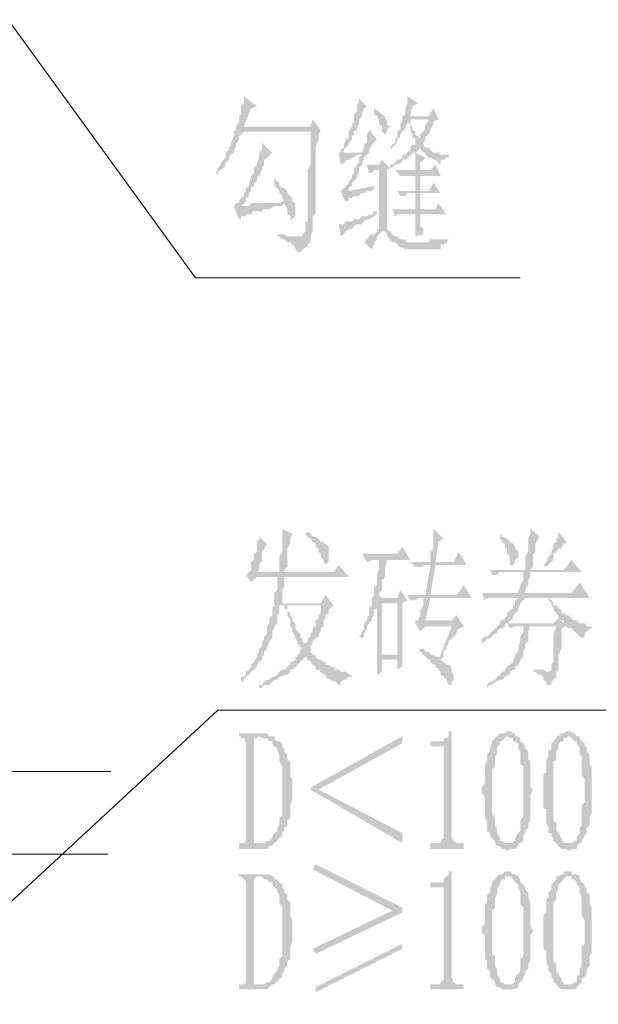
# Paper-space layout '05大样A3' of a CAD drawing. Extents: x 500 to 4453, y 0 to 297.
# Drawn here: x 2298 to 2313, y 69 to 93 of the extents above; entities that cross this region are included whole.
import ezdxf

# ---------------------------------------------------------------- set-up
doc = ezdxf.new("R2010")
doc.units = 0
doc.layers.add('PDF_几何图形', color=7, linetype='CONTINUOUS')
doc.layers.add('PDF_实体填充', color=7, linetype='CONTINUOUS')

psp = doc.layouts.new('05大样A3')

# ---------------------------------------------------------------- hatches: boundary and pattern name
at = {"layer": 'PDF_几何图形', "linetype": 'Continuous', "transparency": 33554687}
for points in [[(2303.931, 91.198), (2303.931, 91.148), (2303.931, 91.073), (2303.931, 91.023), (2303.856, 90.948), (2303.856, 90.898), (2303.856, 90.748), (2303.806, 90.698), (2303.806, 90.623), (2303.806, 90.573), (2303.731, 90.448), (2303.731, 90.373), (2303.931, 90.448), (2304.106, 90.898), (2304.256, 90.948)], [(2306.782, 91.148), (2306.782, 91.148), (2306.782, 91.073), (2306.732, 90.948), (2306.732, 90.898), (2306.732, 90.823), (2306.657, 90.748), (2306.657, 90.623), (2306.657, 90.573), (2306.607, 90.498), (2306.607, 90.448), (2306.532, 90.323), (2306.532, 90.248), (2306.532, 90.198), (2306.457, 90.123), (2306.407, 89.998), (2306.407, 89.923), (2306.332, 89.873), (2306.332, 89.798), (2306.282, 89.798), (2306.332, 89.498), (2306.407, 89.548), (2306.457, 89.548), (2306.457, 89.623), (2306.532, 89.623), (2306.607, 89.673), (2306.657, 89.673), (2306.732, 89.748), (2306.857, 89.748), (2306.407, 89.798), (2306.407, 89.873), (2306.457, 89.923), (2306.532, 89.998), (2306.532, 90.048), (2306.607, 90.123), (2306.607, 90.198), (2306.657, 90.248), (2306.657, 90.323), (2306.732, 90.373), (2306.732, 90.448), (2306.782, 90.498), (2306.782, 90.623), (2306.857, 90.698), (2306.857, 90.748), (2306.907, 90.898), (2306.982, 90.948)], [(2307.982, 91.198), (2307.982, 91.148), (2307.982, 91.073), (2307.982, 91.023), (2307.932, 90.898), (2307.932, 90.823), (2307.932, 90.748), (2307.857, 90.698), (2308.057, 90.698), (2308.107, 90.948), (2308.257, 91.023)], [(2307.157, 90.898), (2307.157, 90.823), (2307.157, 90.748), (2307.232, 90.698), (2307.282, 90.623), (2307.282, 90.573), (2307.282, 90.498), (2307.357, 90.448), (2307.357, 90.373), (2307.357, 90.323), (2307.432, 90.248), (2307.432, 90.198), (2307.432, 90.248), (2307.482, 90.323), (2307.482, 90.373), (2307.557, 90.448), (2307.482, 90.498), (2307.482, 90.573), (2307.482, 90.623), (2307.432, 90.623), (2307.432, 90.698), (2307.357, 90.748), (2307.282, 90.823)], [(2308.632, 90.898), (2308.507, 90.698), (2308.057, 90.698), (2307.857, 90.698), (2307.857, 90.573), (2307.982, 90.573), (2308.057, 90.498), (2308.057, 90.373), (2308.057, 90.323), (2308.107, 90.248), (2308.107, 90.198), (2308.182, 90.123), (2308.182, 90.048), (2308.182, 89.998), (2308.107, 89.998), (2308.057, 89.923), (2308.307, 89.923), (2308.307, 89.873), (2308.382, 89.798), (2308.432, 89.798), (2308.432, 89.748), (2308.507, 89.673), (2308.557, 89.673), (2308.632, 89.623), (2308.682, 89.623), (2308.757, 89.548), (2308.807, 89.498), (2308.807, 89.548), (2308.807, 89.623), (2308.882, 89.623), (2308.957, 89.673), (2309.008, 89.673), (2309.008, 89.748), (2308.957, 89.748), (2308.882, 89.748), (2308.807, 89.748), (2308.757, 89.798), (2308.682, 89.798), (2308.632, 89.798), (2308.557, 89.873), (2308.507, 89.923), (2308.432, 89.923), (2308.382, 89.998), (2308.382, 90.048), (2308.432, 90.123), (2308.257, 90.123), (2308.257, 90.198), (2308.182, 90.248), (2308.182, 90.323), (2308.107, 90.373), (2308.107, 90.448), (2308.057, 90.498), (2308.057, 90.623), (2308.507, 90.623), (2308.757, 90.623)], [(2305.632, 90.623), (2305.582, 90.448), (2303.931, 90.448), (2303.731, 90.373), (2303.681, 90.323), (2303.681, 90.198), (2303.606, 90.048), (2303.606, 89.998), (2303.556, 89.923), (2303.556, 89.873), (2303.481, 89.798), (2303.481, 89.673), (2303.431, 89.623), (2303.356, 89.548), (2303.356, 89.498), (2303.281, 89.423), (2303.281, 89.373), (2303.231, 89.298), (2303.281, 89.223), (2303.281, 89.298), (2303.356, 89.373), (2303.431, 89.423), (2303.481, 89.498), (2303.481, 89.548), (2303.556, 89.623), (2303.556, 89.673), (2303.606, 89.748), (2303.681, 89.798), (2303.681, 89.873), (2303.731, 89.923), (2303.731, 89.998), (2303.806, 90.123), (2303.806, 90.198), (2303.856, 90.248), (2303.931, 90.323), (2305.582, 90.323), (2305.832, 90.373)], [(2307.857, 90.573), (2307.807, 90.498), (2307.807, 90.448), (2307.807, 90.373), (2307.732, 90.323), (2307.732, 90.198), (2307.682, 90.123), (2307.682, 90.048), (2307.607, 89.998), (2307.557, 89.923), (2307.607, 89.873), (2307.607, 89.923), (2307.682, 89.998), (2307.732, 90.048), (2307.732, 90.123), (2307.807, 90.198), (2307.807, 90.248), (2307.857, 90.323), (2307.932, 90.373), (2307.932, 90.448), (2307.982, 90.498), (2307.982, 90.573)], [(2308.757, 90.623), (2308.507, 90.623), (2308.507, 90.573), (2308.432, 90.498), (2308.432, 90.373), (2308.382, 90.323), (2308.307, 90.248), (2308.307, 90.198), (2308.257, 90.123), (2308.432, 90.123), (2308.432, 90.198), (2308.507, 90.248), (2308.557, 90.323), (2308.557, 90.373), (2308.632, 90.498), (2308.632, 90.573)], [(2305.832, 90.373), (2305.582, 90.323), (2305.582, 90.198), (2305.582, 90.048), (2305.582, 89.873), (2305.582, 89.748), (2305.582, 89.623), (2305.582, 89.498), (2305.507, 89.373), (2305.507, 89.298), (2305.507, 89.173), (2305.507, 89.047), (2305.507, 88.972), (2305.507, 88.847), (2305.507, 88.797), (2305.507, 88.672), (2305.507, 88.597), (2305.507, 88.547), (2305.507, 88.472), (2305.507, 88.397), (2305.507, 88.347), (2305.507, 88.272), (2305.507, 88.222), (2305.507, 88.147), (2305.507, 88.097), (2305.457, 88.097), (2305.457, 88.022), (2305.457, 87.972), (2305.457, 87.847), (2305.382, 87.772), (2305.382, 87.722), (2305.332, 87.722), (2305.257, 87.722), (2304.756, 87.722), (2304.806, 87.722), (2304.881, 87.647), (2304.931, 87.647), (2305.007, 87.572), (2305.082, 87.572), (2305.132, 87.522), (2305.207, 87.447), (2305.207, 87.397), (2305.257, 87.322), (2305.257, 87.272), (2305.257, 87.322), (2305.332, 87.322), (2305.382, 87.397), (2305.457, 87.447), (2305.507, 87.447), (2305.507, 87.522), (2305.582, 87.572), (2305.582, 87.647), (2305.582, 87.722), (2305.632, 87.847), (2305.632, 87.897), (2305.632, 87.972), (2305.632, 88.022), (2305.632, 88.097), (2305.632, 88.147), (2305.632, 88.222), (2305.707, 88.272), (2305.707, 88.347), (2305.707, 88.397), (2305.707, 88.472), (2305.707, 88.597), (2305.707, 88.672), (2305.707, 88.797), (2305.707, 88.847), (2305.707, 88.972), (2305.707, 89.047), (2305.707, 89.173), (2305.707, 89.298), (2305.707, 89.423), (2305.707, 89.548), (2305.707, 89.673), (2305.707, 89.798), (2305.707, 89.923), (2305.782, 90.123), (2305.782, 90.248)], [(2307.032, 90.373), (2307.032, 90.373), (2307.032, 90.323), (2306.982, 90.248), (2306.982, 90.123), (2306.982, 90.048), (2306.907, 89.998), (2306.907, 89.923), (2306.857, 89.798), (2306.407, 89.798), (2306.857, 89.748), (2306.782, 89.673), (2306.782, 89.548), (2306.732, 89.498), (2306.657, 89.373), (2306.657, 89.298), (2306.607, 89.223), (2306.607, 89.173), (2306.532, 89.097), (2306.532, 89.047), (2306.457, 88.972), (2306.407, 88.922), (2306.332, 88.847), (2306.532, 88.847), (2306.532, 88.922), (2306.607, 88.972), (2306.607, 89.047), (2306.657, 89.097), (2306.732, 89.173), (2306.732, 89.223), (2306.782, 89.298), (2306.782, 89.423), (2306.857, 89.498), (2306.857, 89.548), (2306.907, 89.623), (2306.907, 89.673), (2306.982, 89.748), (2307.032, 89.798), (2307.032, 89.873), (2307.107, 89.998), (2307.157, 90.048), (2307.232, 90.123)], [(2304.381, 90.048), (2304.381, 89.998), (2304.381, 89.923), (2304.381, 89.873), (2304.306, 89.798), (2304.306, 89.748), (2304.306, 89.673), (2304.256, 89.548), (2304.256, 89.498), (2304.181, 89.423), (2304.181, 89.298), (2304.106, 89.223), (2304.106, 89.173), (2304.056, 89.047), (2304.056, 88.972), (2303.981, 88.922), (2303.981, 88.847), (2303.931, 88.797), (2303.931, 88.722), (2303.856, 88.672), (2303.806, 88.597), (2303.806, 88.547), (2303.731, 88.547), (2303.681, 88.472), (2303.806, 88.147), (2303.856, 88.147), (2303.856, 88.222), (2303.931, 88.222), (2303.981, 88.222), (2303.981, 88.272), (2304.056, 88.272), (2304.106, 88.272), (2304.181, 88.347), (2304.306, 88.347), (2304.381, 88.347), (2304.431, 88.397), (2304.506, 88.397), (2304.556, 88.397), (2304.681, 88.472), (2304.756, 88.472), (2304.881, 88.472), (2303.856, 88.472), (2303.931, 88.547), (2303.981, 88.597), (2303.981, 88.672), (2304.056, 88.722), (2304.056, 88.797), (2304.106, 88.847), (2304.106, 88.922), (2304.181, 88.972), (2304.181, 89.047), (2304.256, 89.097), (2304.256, 89.173), (2304.306, 89.223), (2304.381, 89.373), (2304.381, 89.423), (2304.431, 89.498), (2304.431, 89.623), (2304.506, 89.673), (2304.631, 89.798)], [(2308.057, 89.923), (2308.057, 89.873), (2307.982, 89.798), (2307.932, 89.748), (2307.857, 89.748), (2307.857, 89.673), (2307.807, 89.623), (2307.732, 89.623), (2307.682, 89.548), (2307.607, 89.498), (2307.557, 89.498), (2307.557, 89.423), (2307.607, 89.423), (2307.682, 89.498), (2307.732, 89.498), (2307.807, 89.548), (2307.857, 89.548), (2307.857, 89.623), (2307.932, 89.623), (2307.982, 89.673), (2308.057, 89.748), (2308.107, 89.748), (2308.107, 89.798), (2308.182, 89.798), (2308.257, 89.873), (2308.307, 89.923)], [(2308.182, 89.798), (2308.182, 89.373), (2308.307, 89.373), (2308.307, 89.548), (2308.432, 89.673)], [(2307.357, 89.623), (2307.282, 89.498), (2306.982, 89.498), (2307.032, 89.298), (2307.107, 89.298), (2307.157, 89.373), (2307.232, 89.373), (2307.282, 89.373), (2307.557, 89.423)], [(2307.557, 89.423), (2307.282, 89.373), (2307.282, 87.972), (2307.282, 87.897), (2307.232, 87.897), (2307.357, 87.847), (2307.432, 87.847), (2307.482, 87.772), (2307.482, 87.722), (2307.557, 87.647), (2307.607, 87.572), (2307.682, 87.572), (2307.732, 87.522), (2307.807, 87.447), (2307.857, 87.447), (2307.932, 87.397), (2307.982, 87.397), (2308.057, 87.397), (2308.107, 87.397), (2308.182, 87.397), (2308.257, 87.397), (2308.307, 87.397), (2308.382, 87.397), (2308.432, 87.397), (2308.507, 87.397), (2308.557, 87.397), (2308.632, 87.397), (2308.682, 87.397), (2308.807, 87.397), (2308.807, 87.447), (2308.807, 87.522), (2308.882, 87.522), (2308.957, 87.572), (2308.257, 87.572), (2308.182, 87.572), (2308.107, 87.572), (2308.057, 87.572), (2307.982, 87.572), (2307.932, 87.647), (2307.857, 87.647), (2307.807, 87.647), (2307.732, 87.722), (2307.682, 87.722), (2307.607, 87.772), (2307.557, 87.847), (2307.482, 87.897), (2307.482, 87.972), (2307.482, 89.373)], [(2308.682, 89.498), (2308.557, 89.373), (2308.307, 89.373), (2308.182, 89.373), (2307.682, 89.373), (2307.807, 89.223), (2307.857, 89.223), (2307.932, 89.223), (2307.982, 89.223), (2308.057, 89.223), (2308.182, 89.223), (2308.307, 89.223), (2308.807, 89.223)], [(2304.681, 89.173), (2304.681, 89.097), (2304.681, 89.047), (2304.681, 88.972), (2304.756, 88.922), (2304.806, 88.847), (2304.806, 88.797), (2304.881, 88.722), (2304.881, 88.672), (2304.931, 88.597), (2304.881, 88.597), (2304.806, 88.547), (2304.756, 88.547), (2304.681, 88.547), (2304.631, 88.547), (2304.556, 88.547), (2304.506, 88.547), (2304.431, 88.547), (2304.381, 88.547), (2304.306, 88.547), (2304.256, 88.547), (2304.181, 88.547), (2304.106, 88.547), (2304.931, 88.547), (2305.007, 88.397), (2305.007, 88.347), (2305.007, 88.272), (2305.082, 88.222), (2305.082, 88.147), (2305.132, 88.147), (2305.207, 88.222), (2305.207, 88.272), (2305.207, 88.347), (2305.207, 88.472), (2305.207, 88.547), (2305.132, 88.597), (2305.132, 88.672), (2305.082, 88.722), (2305.007, 88.797), (2305.007, 88.847), (2304.931, 88.922), (2304.881, 88.922), (2304.806, 88.972), (2304.806, 89.047), (2304.756, 89.097)], [(2307.157, 88.972), (2306.532, 88.847), (2306.332, 88.847), (2306.457, 88.547), (2306.457, 88.597), (2306.532, 88.597), (2306.532, 88.672), (2306.607, 88.672), (2306.657, 88.722), (2306.732, 88.722), (2306.782, 88.722), (2306.857, 88.797), (2306.907, 88.797), (2306.982, 88.847), (2307.107, 88.847), (2307.157, 88.922)], [(2308.632, 89.047), (2308.507, 88.847), (2308.307, 88.847), (2308.182, 88.847), (2307.732, 88.847), (2307.807, 88.722), (2307.857, 88.722), (2307.932, 88.722), (2307.982, 88.797), (2308.057, 88.797), (2308.107, 88.797), (2308.182, 88.797), (2308.307, 88.797), (2308.807, 88.797)], [(2304.106, 88.547), (2304.056, 88.472), (2303.981, 88.472), (2303.856, 88.472), (2304.881, 88.472), (2304.931, 88.547)], [(2308.757, 88.547), (2308.682, 88.397), (2308.307, 88.397), (2308.182, 88.397), (2307.607, 88.397), (2307.682, 88.222), (2307.732, 88.272), (2307.807, 88.272), (2307.857, 88.272), (2307.932, 88.272), (2307.982, 88.272), (2308.182, 88.272), (2308.307, 88.272), (2308.957, 88.272)], [(2307.232, 88.347), (2307.157, 88.347), (2307.107, 88.272), (2307.032, 88.272), (2306.982, 88.222), (2306.907, 88.222), (2306.857, 88.222), (2306.782, 88.147), (2306.732, 88.147), (2306.657, 88.147), (2306.607, 88.097), (2306.532, 88.097), (2306.457, 88.097), (2306.407, 88.022), (2306.332, 88.022), (2306.282, 88.022), (2306.332, 87.722), (2306.407, 87.772), (2306.457, 87.847), (2306.532, 87.897), (2306.607, 87.897), (2306.657, 87.972), (2306.732, 88.022), (2306.782, 88.022), (2306.857, 88.022), (2306.907, 88.097), (2306.982, 88.147), (2307.032, 88.147), (2307.157, 88.222), (2307.232, 88.272)], [(2308.307, 88.272), (2308.182, 88.272), (2308.182, 88.222), (2308.182, 88.097), (2308.182, 88.022), (2308.182, 87.972), (2308.182, 87.847), (2308.182, 87.772), (2308.182, 87.722), (2308.382, 87.772), (2308.382, 87.847), (2308.382, 87.897), (2308.307, 87.972), (2308.307, 88.097), (2308.307, 88.147)], [(2304.756, 87.772), (2304.756, 87.722), (2305.257, 87.722), (2305.207, 87.722), (2305.132, 87.722), (2305.007, 87.722), (2304.931, 87.772), (2304.881, 87.772)], [(2307.232, 87.897), (2307.232, 87.847), (2307.157, 87.772), (2307.107, 87.772), (2307.032, 87.722), (2306.982, 87.647), (2306.907, 87.572), (2307.107, 87.397), (2307.157, 87.522), (2307.157, 87.572), (2307.232, 87.647), (2307.232, 87.722), (2307.282, 87.772), (2307.357, 87.847)], [(2309.008, 87.647), (2308.957, 87.647), (2308.882, 87.647), (2308.807, 87.647), (2308.757, 87.647), (2308.682, 87.647), (2308.632, 87.647), (2308.557, 87.647), (2308.507, 87.572), (2308.432, 87.572), (2308.382, 87.572), (2308.307, 87.572), (2308.257, 87.572), (2308.957, 87.572)], [(2304.881, 80.47), (2304.881, 80.47), (2304.881, 80.345), (2304.881, 80.27), (2304.881, 80.22), (2304.881, 80.095), (2304.881, 80.02), (2304.881, 79.97), (2304.881, 79.895), (2304.806, 79.77), (2304.806, 79.695), (2304.806, 79.645), (2304.806, 79.52), (2304.806, 79.445), (2304.806, 79.395), (2304.256, 79.395), (2304.931, 79.395), (2304.931, 79.445), (2305.007, 79.52), (2305.007, 79.57), (2305.007, 79.645), (2305.007, 79.77), (2305.007, 79.845), (2305.007, 79.97), (2305.082, 80.095), (2305.082, 80.22), (2305.132, 80.345)], [(2305.507, 80.395), (2305.457, 80.345), (2305.507, 80.27), (2305.582, 80.22), (2305.632, 80.145), (2305.707, 80.095), (2305.707, 80.02), (2305.782, 79.97), (2305.782, 79.895), (2305.832, 79.845), (2305.832, 79.77), (2305.907, 79.695), (2305.907, 79.645), (2305.957, 79.57), (2306.032, 79.645), (2306.032, 79.77), (2306.032, 79.845), (2306.032, 79.97), (2306.032, 80.02), (2305.957, 80.095), (2305.907, 80.095), (2305.907, 80.145), (2305.832, 80.145), (2305.782, 80.22), (2305.707, 80.27), (2305.632, 80.27), (2305.582, 80.345)], [(2308.632, 80.47), (2308.632, 80.395), (2308.632, 80.345), (2308.632, 80.27), (2308.632, 80.145), (2308.632, 80.095), (2308.632, 79.97), (2308.557, 79.895), (2308.557, 79.77), (2308.557, 79.645), (2308.682, 79.645), (2308.757, 80.145), (2308.882, 80.22)], [(2311.033, 80.47), (2311.033, 80.47), (2311.033, 80.395), (2311.033, 80.345), (2310.983, 80.22), (2310.983, 80.145), (2310.983, 80.095), (2310.983, 79.97), (2310.983, 79.895), (2310.908, 79.77), (2310.908, 79.695), (2310.908, 79.645), (2310.908, 79.52), (2310.908, 79.445), (2311.033, 79.445), (2311.108, 79.52), (2311.108, 79.645), (2311.108, 79.695), (2311.108, 79.845), (2311.158, 79.895), (2311.158, 79.97), (2311.158, 80.02), (2311.158, 80.095), (2311.233, 80.22), (2311.233, 80.27), (2311.283, 80.27)], [(2311.733, 80.395), (2311.733, 80.345), (2311.733, 80.27), (2311.683, 80.22), (2311.683, 80.145), (2311.608, 80.095), (2311.608, 80.02), (2311.558, 79.895), (2311.558, 79.845), (2311.483, 79.77), (2311.433, 79.645), (2311.358, 79.57), (2311.433, 79.52), (2311.483, 79.57), (2311.558, 79.645), (2311.608, 79.695), (2311.608, 79.845), (2311.683, 79.895), (2311.733, 79.97), (2311.808, 79.97), (2311.808, 80.02), (2311.858, 80.095), (2311.933, 80.095), (2311.933, 80.145)], [(2304.306, 80.27), (2304.306, 80.27), (2304.306, 80.22), (2304.256, 80.145), (2304.256, 80.02), (2304.256, 79.97), (2304.256, 79.895), (2304.181, 79.845), (2304.181, 79.695), (2304.106, 79.645), (2304.106, 79.52), (2304.106, 79.445), (2303.981, 79.32), (2304.931, 79.395), (2304.256, 79.395), (2304.306, 79.445), (2304.306, 79.52), (2304.306, 79.57), (2304.381, 79.695), (2304.381, 79.77), (2304.381, 79.895), (2304.431, 79.97), (2304.506, 80.095)], [(2310.283, 80.345), (2310.283, 80.27), (2310.283, 80.22), (2310.333, 80.145), (2310.408, 80.095), (2310.408, 80.02), (2310.458, 79.97), (2310.458, 79.895), (2310.458, 79.845), (2310.533, 79.77), (2310.533, 79.695), (2310.533, 79.57), (2310.608, 79.57), (2310.658, 79.645), (2310.658, 79.695), (2310.733, 79.77), (2310.733, 79.895), (2310.658, 79.97), (2310.658, 80.02), (2310.608, 80.095), (2310.533, 80.145), (2310.458, 80.22), (2310.333, 80.27)], [(2307.857, 80.02), (2307.732, 79.845), (2306.857, 79.845), (2306.982, 79.645), (2307.032, 79.645), (2307.107, 79.695), (2307.157, 79.695), (2307.232, 79.695), (2307.282, 79.695), (2307.482, 79.695), (2308.057, 79.695)], [(2309.258, 79.895), (2309.133, 79.645), (2308.682, 79.645), (2308.557, 79.645), (2308.057, 79.645), (2308.182, 79.52), (2308.257, 79.52), (2308.307, 79.52), (2308.382, 79.52), (2308.382, 79.57), (2308.432, 79.57), (2308.557, 79.57), (2308.682, 79.57), (2309.458, 79.57)], [(2307.482, 79.695), (2307.282, 79.695), (2307.282, 79.645), (2307.282, 79.57), (2307.282, 79.445), (2307.232, 79.395), (2307.232, 79.32), (2307.232, 79.195), (2307.232, 79.145), (2307.232, 79.07), (2307.157, 79.02), (2307.157, 78.87), (2307.157, 78.82), (2307.107, 78.745), (2307.357, 78.745), (2307.282, 78.82), (2307.282, 78.87), (2307.357, 78.945), (2307.357, 79.02), (2307.357, 79.145), (2307.357, 79.195), (2307.432, 79.27), (2307.432, 79.395), (2307.432, 79.445), (2307.432, 79.52), (2307.482, 79.645)], [(2312.058, 79.695), (2311.858, 79.445), (2311.033, 79.445), (2310.908, 79.445), (2310.033, 79.445), (2310.083, 79.32), (2310.158, 79.32), (2310.208, 79.32), (2310.283, 79.395), (2310.333, 79.395), (2310.408, 79.395), (2310.858, 79.395), (2311.033, 79.395), (2312.308, 79.395)], [(2306.282, 79.57), (2306.157, 79.395), (2304.931, 79.395), (2303.981, 79.32), (2304.106, 79.145), (2304.256, 79.27), (2304.756, 79.27), (2304.931, 79.27), (2306.532, 79.27)], [(2304.931, 79.27), (2304.756, 79.27), (2304.756, 79.145), (2304.756, 79.07), (2304.756, 78.945), (2304.681, 78.87), (2304.681, 78.745), (2304.681, 78.695), (2304.681, 78.57), (2304.881, 78.62), (2304.881, 78.695), (2304.881, 78.745), (2304.881, 78.82), (2304.881, 78.945), (2304.931, 79.02), (2304.931, 79.07), (2304.931, 79.195)], [(2311.033, 79.395), (2310.858, 79.395), (2310.858, 79.32), (2310.858, 79.27), (2310.858, 79.195), (2310.783, 79.07), (2310.783, 79.02), (2310.733, 78.945), (2310.733, 78.87), (2310.908, 78.87), (2310.908, 78.945), (2310.983, 79.07), (2310.983, 79.145), (2310.983, 79.195), (2311.033, 79.27)], [(2307.807, 78.945), (2307.732, 78.745), (2307.357, 78.745), (2307.107, 78.745), (2307.107, 78.695), (2307.107, 78.62), (2307.107, 78.57), (2307.232, 78.495), (2307.232, 78.445), (2307.232, 78.32), (2307.232, 78.195), (2307.232, 78.045), (2307.232, 77.92), (2307.232, 77.795), (2307.232, 77.745), (2307.232, 77.62), (2307.232, 77.545), (2307.232, 77.42), (2307.232, 77.345), (2307.232, 77.294), (2307.232, 77.219), (2307.232, 77.169), (2307.232, 77.094), (2307.232, 77.044), (2307.232, 76.969), (2307.232, 76.919), (2307.232, 76.844), (2307.357, 76.919), (2307.357, 77.219), (2307.732, 77.219), (2307.857, 77.294), (2307.857, 77.345), (2307.357, 77.345), (2307.357, 78.62), (2307.732, 78.62), (2307.982, 78.695)], [(2309.383, 79.07), (2309.208, 78.82), (2308.557, 78.82), (2308.432, 78.82), (2307.982, 78.82), (2308.057, 78.695), (2308.107, 78.695), (2308.182, 78.695), (2308.257, 78.745), (2308.307, 78.745), (2308.382, 78.745), (2308.557, 78.745), (2309.583, 78.745)], [(2312.258, 79.145), (2312.058, 78.87), (2310.908, 78.87), (2310.733, 78.87), (2309.833, 78.87), (2309.908, 78.695), (2309.958, 78.745), (2310.033, 78.745), (2310.083, 78.745), (2310.158, 78.745), (2310.208, 78.745), (2310.733, 78.745), (2311.483, 78.745), (2312.508, 78.745)], [(2305.957, 78.82), (2305.832, 78.62), (2304.881, 78.62), (2304.681, 78.57), (2304.631, 78.495), (2304.631, 78.445), (2304.631, 78.37), (2304.631, 78.32), (2304.556, 78.245), (2304.556, 78.195), (2304.556, 78.12), (2304.506, 78.045), (2304.506, 77.92), (2304.506, 77.87), (2304.431, 77.795), (2304.431, 77.745), (2304.381, 77.62), (2304.381, 77.545), (2304.306, 77.495), (2304.306, 77.42), (2304.256, 77.345), (2304.256, 77.294), (2304.181, 77.169), (2304.106, 77.094), (2304.106, 77.044), (2304.056, 76.969), (2303.981, 76.919), (2303.981, 76.844), (2303.931, 76.794), (2303.856, 76.794), (2303.856, 76.719), (2303.856, 76.669), (2303.931, 76.669), (2303.931, 76.719), (2303.981, 76.794), (2304.056, 76.844), (2304.106, 76.919), (2304.181, 76.969), (2304.256, 77.044), (2304.256, 77.094), (2304.306, 77.169), (2304.381, 77.219), (2304.381, 77.294), (2304.431, 77.345), (2304.431, 77.42), (2304.506, 77.495), (2304.506, 77.545), (2304.556, 77.62), (2304.556, 77.67), (2304.631, 77.745), (2304.631, 77.87), (2304.631, 77.92), (2304.681, 77.995), (2304.681, 78.045), (2304.756, 78.12), (2304.756, 78.245), (2304.756, 78.32), (2304.806, 78.37), (2304.806, 78.445), (2304.806, 78.57), (2304.931, 78.57), (2306.157, 78.57)], [(2307.982, 78.695), (2307.732, 78.62), (2307.732, 77.345), (2307.357, 77.345), (2307.857, 77.345), (2307.857, 77.42), (2307.857, 77.495), (2307.857, 77.545), (2307.857, 77.67), (2307.857, 77.745), (2307.857, 77.87), (2307.857, 77.995), (2307.857, 78.045), (2307.857, 78.195), (2307.857, 78.32), (2307.857, 78.445), (2307.857, 78.62)], [(2308.557, 78.745), (2308.382, 78.745), (2308.382, 78.695), (2308.382, 78.57), (2308.307, 78.445), (2308.307, 78.37), (2308.307, 78.32), (2308.257, 78.245), (2308.257, 78.195), (2308.182, 78.195), (2308.432, 78.195)], [(2310.733, 78.745), (2310.658, 78.695), (2310.658, 78.62), (2310.608, 78.57), (2310.608, 78.495), (2310.533, 78.445), (2310.458, 78.37), (2310.458, 78.32), (2310.408, 78.245), (2310.333, 78.195), (2310.283, 78.195), (2310.283, 78.12), (2310.208, 78.045), (2310.158, 77.995), (2310.083, 77.92), (2310.033, 77.87), (2309.958, 77.795), (2309.908, 77.795), (2309.833, 77.745), (2309.833, 77.67), (2309.833, 77.62), (2309.908, 77.67), (2309.958, 77.745), (2310.033, 77.745), (2310.083, 77.795), (2310.158, 77.87), (2310.208, 77.87), (2310.208, 77.92), (2310.283, 77.995), (2310.333, 77.995), (2310.408, 78.045), (2310.408, 78.12), (2310.458, 78.12), (2310.533, 78.195), (2310.608, 78.245), (2310.608, 78.32), (2310.658, 78.37), (2310.733, 78.445), (2310.733, 78.495), (2310.783, 78.57), (2310.783, 78.62), (2310.858, 78.695), (2310.908, 78.745), (2311.433, 78.745)], [(2311.483, 78.745), (2310.733, 78.745), (2311.433, 78.745), (2311.483, 78.745), (2311.483, 78.695), (2311.558, 78.62), (2311.558, 78.57), (2311.608, 78.495), (2311.608, 78.445), (2311.683, 78.37), (2311.733, 78.32), (2311.733, 78.245), (2311.808, 78.195), (2311.858, 78.195), (2311.858, 78.12), (2311.933, 78.045), (2311.983, 77.995), (2312.058, 77.995), (2312.133, 77.92), (2312.183, 77.87), (2312.258, 77.795), (2312.308, 77.745), (2312.383, 77.795), (2312.383, 77.87), (2312.433, 77.92), (2312.508, 77.995), (2312.558, 77.995), (2312.558, 78.045), (2312.508, 78.045), (2312.433, 78.045), (2312.383, 78.12), (2312.308, 78.12), (2312.258, 78.12), (2312.183, 78.195), (2312.133, 78.195), (2312.058, 78.245), (2311.983, 78.32), (2311.933, 78.32), (2311.858, 78.37), (2311.808, 78.37), (2311.808, 78.445), (2311.733, 78.495), (2311.683, 78.57), (2311.608, 78.57), (2311.608, 78.62), (2311.558, 78.695)], [(2304.931, 78.57), (2304.931, 78.495), (2305.007, 78.445), (2305.007, 78.37), (2305.007, 78.32), (2305.082, 78.195), (2305.082, 78.12), (2305.082, 78.045), (2305.132, 77.995), (2305.132, 77.92), (2305.207, 77.795), (2305.207, 77.745), (2305.257, 77.67), (2305.257, 77.62), (2305.457, 77.62), (2305.382, 77.67), (2305.382, 77.745), (2305.332, 77.795), (2305.332, 77.87), (2305.257, 77.92), (2305.207, 77.995), (2305.207, 78.12), (2305.132, 78.195), (2305.132, 78.245), (2305.082, 78.32), (2305.082, 78.37), (2305.007, 78.445), (2305.007, 78.57), (2305.832, 78.57)], [(2306.157, 78.57), (2304.931, 78.57), (2305.832, 78.57), (2305.832, 78.495), (2305.832, 78.37), (2305.782, 78.32), (2305.782, 78.245), (2305.707, 78.195), (2305.707, 78.045), (2305.632, 77.995), (2305.632, 77.92), (2305.582, 77.87), (2305.582, 77.795), (2305.507, 77.745), (2305.507, 77.67), (2305.457, 77.62), (2305.257, 77.62), (2305.332, 77.545), (2305.382, 77.495), (2305.332, 77.495), (2305.332, 77.42), (2305.257, 77.345), (2305.257, 77.294), (2305.457, 77.294), (2305.507, 77.219), (2305.582, 77.169), (2305.632, 77.094), (2305.707, 77.044), (2305.707, 76.969), (2305.782, 76.969), (2305.832, 76.919), (2305.907, 76.844), (2305.957, 76.844), (2305.957, 76.794), (2306.032, 76.719), (2306.082, 76.719), (2306.157, 76.669), (2306.207, 76.669), (2306.282, 76.594), (2306.332, 76.594), (2306.332, 76.669), (2306.407, 76.719), (2306.457, 76.719), (2306.532, 76.794), (2306.607, 76.794), (2306.607, 76.844), (2306.532, 76.844), (2306.457, 76.919), (2306.407, 76.919), (2306.332, 76.919), (2306.282, 76.969), (2306.207, 76.969), (2306.157, 77.044), (2306.082, 77.044), (2306.032, 77.094), (2305.957, 77.094), (2305.957, 77.169), (2305.907, 77.169), (2305.832, 77.219), (2305.782, 77.219), (2305.707, 77.294), (2305.707, 77.345), (2305.632, 77.345), (2305.582, 77.42), (2305.582, 77.495), (2305.582, 77.545), (2305.632, 77.62), (2305.632, 77.67), (2305.707, 77.745), (2305.782, 77.795), (2305.782, 77.87), (2305.832, 77.92), (2305.832, 77.995), (2305.907, 78.045), (2305.907, 78.195), (2305.957, 78.245), (2305.957, 78.32), (2306.032, 78.37), (2306.032, 78.445)], [(2307.107, 78.57), (2307.032, 78.495), (2307.032, 78.37), (2307.032, 78.32), (2306.982, 78.245), (2306.982, 78.195), (2306.907, 78.12), (2306.907, 77.995), (2306.857, 77.92), (2306.857, 77.87), (2306.782, 77.795), (2306.857, 77.745), (2306.907, 77.795), (2306.907, 77.87), (2306.982, 77.995), (2306.982, 78.045), (2307.032, 78.12), (2307.107, 78.195), (2307.107, 78.245), (2307.157, 78.32), (2307.157, 78.37), (2307.157, 78.445), (2307.232, 78.495)], [(2309.208, 78.32), (2309.083, 78.195), (2308.432, 78.195), (2308.182, 78.195), (2308.182, 78.12), (2309.083, 78.045), (2308.757, 77.219), (2308.807, 77.219), (2308.882, 77.294), (2308.882, 77.42), (2308.957, 77.495), (2308.957, 77.545), (2309.008, 77.62), (2309.008, 77.67), (2309.083, 77.745), (2309.133, 77.795), (2309.208, 77.87), (2309.208, 77.92), (2309.258, 77.995), (2309.333, 77.995), (2309.383, 78.045)], [(2311.733, 78.245), (2311.608, 78.12), (2310.458, 78.12), (2310.533, 77.995), (2310.658, 78.045), (2310.858, 78.045), (2311.033, 78.045), (2311.683, 78.045), (2311.933, 78.045)], [(2311.033, 78.045), (2310.858, 78.045), (2310.858, 77.995), (2310.858, 77.92), (2310.783, 77.795), (2310.783, 77.745), (2310.783, 77.67), (2310.733, 77.545), (2310.733, 77.495), (2310.733, 77.42), (2310.658, 77.345), (2310.658, 77.294), (2310.608, 77.219), (2310.608, 77.169), (2310.533, 77.094), (2310.458, 77.044), (2310.408, 76.969), (2310.408, 76.919), (2310.333, 76.919), (2310.283, 76.844), (2310.208, 76.794), (2310.158, 76.719), (2310.083, 76.669), (2310.033, 76.669), (2309.958, 76.594), (2309.958, 76.519), (2310.033, 76.594), (2310.083, 76.594), (2310.158, 76.669), (2310.208, 76.669), (2310.283, 76.719), (2310.333, 76.719), (2310.408, 76.794), (2310.458, 76.844), (2310.533, 76.844), (2310.533, 76.919), (2310.608, 76.969), (2310.658, 76.969), (2310.658, 77.044), (2310.733, 77.094), (2310.783, 77.169), (2310.783, 77.219), (2310.858, 77.294), (2310.858, 77.345), (2310.858, 77.42), (2310.908, 77.495), (2310.908, 77.62), (2310.983, 77.67), (2310.983, 77.745), (2310.983, 77.87), (2310.983, 77.92)], [(2311.933, 78.045), (2311.683, 78.045), (2311.608, 77.87), (2311.608, 77.745), (2311.608, 77.62), (2311.608, 77.545), (2311.608, 77.42), (2311.608, 77.345), (2311.608, 77.219), (2311.608, 77.169), (2311.558, 77.094), (2311.558, 77.044), (2311.558, 76.969), (2311.483, 76.919), (2311.433, 76.919), (2311.108, 76.919), (2311.158, 76.919), (2311.233, 76.844), (2311.283, 76.844), (2311.358, 76.794), (2311.358, 76.719), (2311.433, 76.669), (2311.433, 76.594), (2311.483, 76.594), (2311.558, 76.594), (2311.558, 76.669), (2311.608, 76.719), (2311.683, 76.794), (2311.683, 76.844), (2311.683, 76.919), (2311.733, 76.969), (2311.733, 77.044), (2311.733, 77.094), (2311.733, 77.169), (2311.733, 77.219), (2311.733, 77.345), (2311.808, 77.495), (2311.808, 77.545), (2311.808, 77.67), (2311.808, 77.795), (2311.808, 77.995)], [(2308.307, 77.495), (2308.257, 77.42), (2308.307, 77.42), (2308.382, 77.345), (2308.432, 77.294), (2308.507, 77.219), (2308.557, 77.219), (2308.557, 77.169), (2308.632, 77.094), (2308.682, 77.094), (2308.682, 77.044), (2308.757, 76.969), (2308.807, 76.919), (2308.807, 76.844), (2308.882, 76.794), (2308.957, 76.719), (2308.957, 76.669), (2309.008, 76.594), (2309.083, 76.594), (2309.083, 76.669), (2309.133, 76.719), (2309.133, 76.844), (2309.083, 76.919), (2309.083, 76.969), (2309.083, 77.044), (2309.008, 77.094), (2308.957, 77.094), (2308.882, 77.169), (2308.807, 77.219), (2308.757, 77.219), (2308.757, 77.294), (2308.682, 77.294), (2308.632, 77.345), (2308.557, 77.345), (2308.507, 77.42), (2308.432, 77.42), (2308.382, 77.495)], [(2305.257, 77.294), (2305.207, 77.294), (2305.207, 77.219), (2305.132, 77.169), (2305.082, 77.169), (2305.082, 77.094), (2305.007, 77.044), (2304.931, 76.969), (2304.881, 76.969), (2304.806, 76.919), (2304.756, 76.844), (2304.681, 76.794), (2304.631, 76.794), (2304.556, 76.719), (2304.506, 76.719), (2304.431, 76.669), (2304.381, 76.594), (2304.306, 76.594), (2304.306, 76.519), (2304.381, 76.519), (2304.431, 76.594), (2304.506, 76.594), (2304.556, 76.594), (2304.631, 76.669), (2304.681, 76.719), (2304.756, 76.719), (2304.806, 76.794), (2304.881, 76.794), (2304.931, 76.844), (2305.007, 76.844), (2305.082, 76.919), (2305.082, 76.969), (2305.132, 76.969), (2305.207, 77.044), (2305.257, 77.044), (2305.257, 77.094), (2305.332, 77.169), (2305.382, 77.219), (2305.457, 77.294)], [(2307.857, 77.294), (2307.732, 77.219), (2307.732, 76.969), (2307.857, 77.044), (2307.857, 77.094), (2307.857, 77.169), (2307.857, 77.219)], [(2311.108, 76.969), (2311.108, 76.919), (2311.433, 76.919), (2311.358, 76.969), (2311.283, 76.969), (2311.233, 76.969), (2311.158, 76.969)], [(2304.306, 75.394), (2303.806, 75.394), (2303.806, 75.319), (2303.856, 75.319), (2304.306, 75.319), (2304.381, 75.269), (2304.431, 75.269), (2304.506, 75.269), (2304.556, 75.194), (2304.631, 75.194), (2304.631, 75.144), (2304.681, 75.069), (2304.756, 75.019), (2304.756, 74.944), (2304.806, 74.869), (2304.806, 74.819), (2304.806, 74.744), (2304.806, 74.694), (2304.881, 74.569), (2304.881, 74.494), (2304.881, 74.369), (2304.881, 74.319), (2304.881, 74.169), (2304.881, 74.119), (2304.881, 73.994), (2304.881, 73.919), (2304.881, 73.794), (2304.881, 73.744), (2304.881, 73.619), (2304.881, 73.544), (2304.881, 73.419), (2304.881, 73.344), (2304.806, 73.294), (2304.806, 73.168), (2304.806, 73.093), (2304.756, 73.043), (2304.756, 72.968), (2304.681, 72.918), (2304.631, 72.843), (2304.631, 72.793), (2304.556, 72.718), (2304.506, 72.718), (2304.431, 72.668), (2304.381, 72.668), (2304.306, 72.668), (2303.856, 72.668), (2303.806, 72.668), (2303.806, 72.518), (2304.306, 72.518), (2304.381, 72.518), (2304.431, 72.518), (2304.506, 72.518), (2304.556, 72.593), (2304.631, 72.593), (2304.681, 72.668), (2304.756, 72.718), (2304.806, 72.793), (2304.881, 72.843), (2304.881, 72.918), (2304.931, 72.968), (2304.931, 73.043), (2305.007, 73.093), (2305.007, 73.168), (2305.007, 73.218), (2305.082, 73.294), (2305.082, 73.344), (2305.082, 73.419), (2305.082, 73.544), (2305.082, 73.619), (2305.132, 73.744), (2305.132, 73.794), (2305.132, 73.919), (2305.132, 73.994), (2305.132, 74.044), (2305.132, 74.119), (2305.132, 74.244), (2305.082, 74.319), (2305.082, 74.444), (2305.082, 74.494), (2305.082, 74.619), (2305.082, 74.694), (2305.007, 74.744), (2305.007, 74.819), (2305.007, 74.869), (2304.931, 74.944), (2304.931, 75.019), (2304.881, 75.069), (2304.881, 75.144), (2304.806, 75.194), (2304.756, 75.194), (2304.681, 75.269), (2304.681, 75.319), (2304.631, 75.319), (2304.556, 75.319), (2304.506, 75.394), (2304.431, 75.394), (2304.381, 75.394)], [(2303.856, 75.319), (2303.856, 75.269), (2303.931, 75.269), (2303.981, 75.144), (2303.981, 72.793), (2303.981, 72.718), (2303.931, 72.668), (2303.856, 72.668), (2304.306, 72.668), (2304.256, 72.668), (2304.181, 72.668), (2304.181, 72.793), (2304.181, 75.144), (2304.181, 75.194), (2304.181, 75.269), (2304.256, 75.269), (2304.306, 75.319)], [(2307.857, 75.319), (2305.582, 74.044), (2305.582, 73.994), (2307.857, 72.668), (2307.857, 72.918), (2305.782, 73.994), (2307.857, 75.144)], [(2309.083, 75.444), (2309.008, 75.444), (2309.008, 75.319), (2308.957, 75.269), (2308.882, 75.269), (2308.882, 75.194), (2308.807, 75.194), (2308.757, 75.194), (2308.682, 75.194), (2308.557, 75.194), (2308.557, 75.069), (2308.757, 75.069), (2308.807, 75.069), (2308.882, 75.069), (2308.882, 75.019), (2308.882, 74.944), (2308.882, 72.918), (2308.882, 72.843), (2308.882, 72.793), (2308.807, 72.718), (2308.807, 72.668), (2308.757, 72.668), (2308.682, 72.668), (2308.557, 72.668), (2308.557, 72.518), (2309.383, 72.518), (2309.383, 72.668), (2309.333, 72.668), (2309.258, 72.668), (2309.208, 72.668), (2309.133, 72.718), (2309.083, 72.793), (2309.083, 72.918)], [(2310.458, 75.444), (2310.458, 75.444), (2310.408, 75.394), (2310.333, 75.394), (2310.283, 75.394), (2310.208, 75.319), (2310.158, 75.269), (2310.083, 75.194), (2310.083, 75.144), (2310.033, 75.019), (2310.033, 74.944), (2309.958, 74.869), (2309.958, 74.819), (2309.958, 74.744), (2309.958, 74.694), (2309.908, 74.619), (2309.908, 74.494), (2309.908, 74.444), (2309.908, 74.369), (2309.908, 74.244), (2309.908, 74.169), (2309.833, 74.044), (2309.833, 73.994), (2309.833, 73.919), (2309.908, 73.794), (2309.908, 73.744), (2309.908, 73.619), (2309.908, 73.544), (2309.908, 73.494), (2309.908, 73.344), (2309.908, 73.294), (2309.958, 73.218), (2309.958, 73.168), (2309.958, 73.043), (2309.958, 72.968), (2310.033, 72.918), (2310.033, 72.843), (2310.083, 72.793), (2310.158, 72.718), (2310.158, 72.668), (2310.208, 72.593), (2310.283, 72.593), (2310.333, 72.518), (2310.408, 72.518), (2310.458, 72.468), (2310.533, 72.518), (2310.608, 72.518), (2310.658, 72.518), (2310.733, 72.593), (2310.733, 72.668), (2310.458, 72.668), (2310.408, 72.668), (2310.333, 72.718), (2310.283, 72.718), (2310.283, 72.793), (2310.208, 72.918), (2310.208, 72.968), (2310.208, 73.043), (2310.158, 73.093), (2310.158, 73.168), (2310.158, 73.218), (2310.158, 73.294), (2310.083, 73.419), (2310.083, 73.494), (2310.083, 73.544), (2310.083, 73.669), (2310.083, 73.744), (2310.083, 73.869), (2310.083, 73.994), (2310.083, 74.044), (2310.083, 74.119), (2310.083, 74.244), (2310.083, 74.319), (2310.083, 74.444), (2310.083, 74.494), (2310.158, 74.569), (2310.158, 74.694), (2310.158, 74.744), (2310.158, 74.819), (2310.208, 74.869), (2310.208, 74.944), (2310.208, 75.019), (2310.283, 75.144), (2310.283, 75.194), (2310.333, 75.194), (2310.408, 75.269), (2310.458, 75.319), (2310.733, 75.319), (2310.658, 75.319), (2310.658, 75.394), (2310.608, 75.394), (2310.533, 75.444)], [(2310.733, 75.319), (2310.458, 75.319), (2310.533, 75.269), (2310.608, 75.269), (2310.608, 75.194), (2310.658, 75.194), (2310.733, 75.144), (2310.733, 75.019), (2310.783, 74.944), (2310.783, 74.869), (2310.783, 74.819), (2310.783, 74.744), (2310.783, 74.694), (2310.783, 74.619), (2310.858, 74.569), (2310.858, 74.444), (2310.858, 74.369), (2310.858, 74.244), (2310.858, 74.169), (2310.858, 74.044), (2310.858, 73.994), (2310.858, 73.869), (2310.858, 73.794), (2310.858, 73.669), (2310.858, 73.619), (2310.858, 73.494), (2310.858, 73.419), (2310.858, 73.344), (2310.783, 73.218), (2310.783, 73.168), (2310.783, 73.093), (2310.783, 73.043), (2310.783, 72.968), (2310.733, 72.918), (2310.658, 72.793), (2310.658, 72.718), (2310.608, 72.718), (2310.608, 72.668), (2310.533, 72.668), (2310.458, 72.668), (2310.733, 72.668), (2310.783, 72.668), (2310.858, 72.718), (2310.858, 72.843), (2310.908, 72.918), (2310.908, 72.968), (2310.983, 73.043), (2310.983, 73.093), (2310.983, 73.168), (2311.033, 73.218), (2311.033, 73.294), (2311.033, 73.419), (2311.033, 73.494), (2311.033, 73.619), (2311.033, 73.669), (2311.033, 73.744), (2311.033, 73.869), (2311.108, 73.994), (2311.033, 74.044), (2311.033, 74.169), (2311.033, 74.319), (2311.033, 74.369), (2311.033, 74.444), (2311.033, 74.569), (2311.033, 74.619), (2311.033, 74.694), (2310.983, 74.744), (2310.983, 74.869), (2310.983, 74.944), (2310.908, 75.019), (2310.908, 75.069), (2310.858, 75.144), (2310.783, 75.194), (2310.783, 75.269)], [(2311.983, 75.444), (2311.933, 75.444), (2311.858, 75.394), (2311.808, 75.394), (2311.733, 75.319), (2311.683, 75.319), (2311.683, 75.269), (2311.608, 75.194), (2311.558, 75.144), (2311.558, 75.019), (2311.483, 74.944), (2311.483, 74.869), (2311.483, 74.819), (2311.433, 74.744), (2311.433, 74.694), (2311.433, 74.619), (2311.433, 74.494), (2311.433, 74.444), (2311.358, 74.369), (2311.358, 74.244), (2311.358, 74.169), (2311.358, 74.044), (2311.358, 73.994), (2311.358, 73.919), (2311.358, 73.794), (2311.358, 73.744), (2311.358, 73.619), (2311.358, 73.544), (2311.433, 73.494), (2311.433, 73.344), (2311.433, 73.294), (2311.433, 73.218), (2311.433, 73.168), (2311.483, 73.043), (2311.483, 72.968), (2311.483, 72.918), (2311.558, 72.918), (2311.558, 72.843), (2311.608, 72.793), (2311.608, 72.718), (2311.683, 72.668), (2311.733, 72.593), (2311.808, 72.518), (2311.858, 72.518), (2311.933, 72.518), (2311.983, 72.468), (2312.058, 72.518), (2312.133, 72.518), (2312.183, 72.518), (2312.183, 72.593), (2312.258, 72.668), (2311.983, 72.668), (2311.933, 72.668), (2311.858, 72.668), (2311.858, 72.718), (2311.808, 72.718), (2311.808, 72.793), (2311.733, 72.918), (2311.683, 72.968), (2311.683, 73.043), (2311.683, 73.093), (2311.683, 73.168), (2311.608, 73.218), (2311.608, 73.294), (2311.608, 73.419), (2311.608, 73.494), (2311.608, 73.544), (2311.608, 73.669), (2311.608, 73.744), (2311.608, 73.869), (2311.608, 73.994), (2311.608, 74.044), (2311.608, 74.119), (2311.608, 74.244), (2311.608, 74.319), (2311.608, 74.444), (2311.608, 74.494), (2311.608, 74.569), (2311.608, 74.694), (2311.683, 74.744), (2311.683, 74.819), (2311.683, 74.869), (2311.683, 74.944), (2311.733, 75.019), (2311.733, 75.144), (2311.808, 75.194), (2311.858, 75.194), (2311.858, 75.269), (2311.933, 75.269), (2311.983, 75.319), (2312.258, 75.319), (2312.183, 75.319), (2312.133, 75.394), (2312.058, 75.394), (2312.058, 75.444)], [(2312.258, 75.319), (2311.983, 75.319), (2312.058, 75.269), (2312.133, 75.194), (2312.183, 75.194), (2312.183, 75.144), (2312.258, 75.019), (2312.258, 74.944), (2312.258, 74.869), (2312.308, 74.819), (2312.308, 74.744), (2312.308, 74.694), (2312.308, 74.619), (2312.308, 74.569), (2312.308, 74.444), (2312.308, 74.369), (2312.383, 74.244), (2312.383, 74.169), (2312.383, 74.044), (2312.383, 73.994), (2312.383, 73.869), (2312.383, 73.794), (2312.383, 73.669), (2312.308, 73.619), (2312.308, 73.494), (2312.308, 73.419), (2312.308, 73.344), (2312.308, 73.218), (2312.308, 73.168), (2312.308, 73.093), (2312.258, 73.043), (2312.258, 72.968), (2312.258, 72.918), (2312.183, 72.793), (2312.183, 72.718), (2312.133, 72.718), (2312.058, 72.668), (2311.983, 72.668), (2312.258, 72.668), (2312.308, 72.668), (2312.308, 72.718), (2312.383, 72.843), (2312.433, 72.918), (2312.433, 72.968), (2312.433, 73.043), (2312.508, 73.093), (2312.508, 73.168), (2312.508, 73.218), (2312.508, 73.294), (2312.558, 73.419), (2312.558, 73.494), (2312.558, 73.619), (2312.558, 73.669), (2312.558, 73.744), (2312.558, 73.869), (2312.558, 73.994), (2312.558, 74.044), (2312.558, 74.169), (2312.558, 74.319), (2312.558, 74.369), (2312.558, 74.444), (2312.558, 74.569), (2312.508, 74.619), (2312.508, 74.694), (2312.508, 74.744), (2312.508, 74.869), (2312.433, 74.944), (2312.433, 75.019), (2312.433, 75.069), (2312.383, 75.069), (2312.383, 75.144), (2312.308, 75.194), (2312.258, 75.269)], [(2305.707, 72.143), (2305.632, 72.018), (2307.607, 70.993), (2305.632, 70.043), (2305.707, 69.918), (2307.857, 70.943), (2307.857, 71.068)], [(2304.306, 71.893), (2303.806, 71.893), (2303.806, 71.843), (2303.856, 71.843), (2304.306, 71.843), (2304.381, 71.843), (2304.431, 71.768), (2304.506, 71.768), (2304.556, 71.693), (2304.631, 71.693), (2304.631, 71.643), (2304.681, 71.568), (2304.756, 71.518), (2304.756, 71.443), (2304.806, 71.393), (2304.806, 71.318), (2304.806, 71.268), (2304.806, 71.193), (2304.881, 71.068), (2304.881, 70.993), (2304.881, 70.943), (2304.881, 70.818), (2304.881, 70.743), (2304.881, 70.618), (2304.881, 70.493), (2304.881, 70.443), (2304.881, 70.368), (2304.881, 70.243), (2304.881, 70.118), (2304.881, 70.043), (2304.881, 69.918), (2304.881, 69.868), (2304.806, 69.793), (2304.806, 69.743), (2304.806, 69.618), (2304.756, 69.543), (2304.756, 69.493), (2304.681, 69.418), (2304.631, 69.342), (2304.631, 69.292), (2304.556, 69.217), (2304.506, 69.217), (2304.431, 69.167), (2304.381, 69.167), (2304.306, 69.167), (2303.856, 69.167), (2303.806, 69.167), (2303.806, 69.042), (2304.306, 69.042), (2304.381, 69.042), (2304.431, 69.042), (2304.506, 69.042), (2304.556, 69.092), (2304.631, 69.167), (2304.681, 69.167), (2304.756, 69.217), (2304.806, 69.292), (2304.881, 69.342), (2304.881, 69.418), (2304.931, 69.493), (2304.931, 69.543), (2305.007, 69.618), (2305.007, 69.668), (2305.007, 69.743), (2305.082, 69.793), (2305.082, 69.868), (2305.082, 69.918), (2305.082, 70.043), (2305.082, 70.118), (2305.132, 70.243), (2305.132, 70.318), (2305.132, 70.443), (2305.132, 70.568), (2305.132, 70.693), (2305.132, 70.743), (2305.082, 70.868), (2305.082, 70.943), (2305.082, 70.993), (2305.082, 71.143), (2305.082, 71.193), (2305.007, 71.268), (2305.007, 71.318), (2305.007, 71.393), (2304.931, 71.443), (2304.931, 71.518), (2304.881, 71.568), (2304.881, 71.643), (2304.806, 71.693), (2304.756, 71.768), (2304.681, 71.768), (2304.681, 71.843), (2304.631, 71.843), (2304.556, 71.893), (2304.506, 71.893), (2304.431, 71.893), (2304.381, 71.893)], [(2303.856, 71.843), (2303.856, 71.843), (2303.931, 71.768), (2303.981, 71.693), (2303.981, 69.292), (2303.981, 69.217), (2303.931, 69.167), (2303.856, 69.167), (2304.306, 69.167), (2304.256, 69.167), (2304.181, 69.167), (2304.181, 69.217), (2304.181, 69.292), (2304.181, 71.693), (2304.181, 71.768), (2304.256, 71.843), (2304.306, 71.843)], [(2309.083, 71.968), (2309.008, 71.968), (2309.008, 71.893), (2308.957, 71.843), (2308.882, 71.768), (2308.882, 71.693), (2308.807, 71.693), (2308.757, 71.693), (2308.682, 71.693), (2308.557, 71.693), (2308.557, 71.568), (2308.757, 71.568), (2308.807, 71.568), (2308.882, 71.568), (2308.882, 71.518), (2308.882, 71.443), (2308.882, 69.418), (2308.882, 69.342), (2308.882, 69.292), (2308.807, 69.217), (2308.807, 69.167), (2308.757, 69.167), (2308.682, 69.167), (2308.557, 69.167), (2308.557, 69.042), (2309.383, 69.042), (2309.383, 69.167), (2309.333, 69.167), (2309.258, 69.167), (2309.208, 69.167), (2309.133, 69.217), (2309.083, 69.342), (2309.083, 69.418)], [(2310.458, 71.968), (2310.458, 71.968), (2310.408, 71.968), (2310.333, 71.893), (2310.283, 71.893), (2310.208, 71.843), (2310.158, 71.768), (2310.083, 71.693), (2310.083, 71.643), (2310.033, 71.518), (2310.033, 71.443), (2309.958, 71.393), (2309.958, 71.318), (2309.958, 71.268), (2309.958, 71.193), (2309.908, 71.143), (2309.908, 70.993), (2309.908, 70.943), (2309.908, 70.868), (2309.908, 70.743), (2309.908, 70.693), (2309.833, 70.568), (2309.833, 70.493), (2309.833, 70.443), (2309.908, 70.368), (2309.908, 70.243), (2309.908, 70.168), (2309.908, 70.043), (2309.908, 69.993), (2309.908, 69.868), (2309.908, 69.793), (2309.958, 69.743), (2309.958, 69.668), (2309.958, 69.618), (2309.958, 69.543), (2310.033, 69.493), (2310.033, 69.418), (2310.033, 69.342), (2310.083, 69.292), (2310.158, 69.217), (2310.158, 69.167), (2310.208, 69.092), (2310.283, 69.092), (2310.333, 69.042), (2310.408, 69.042), (2310.458, 69.042), (2310.533, 69.042), (2310.608, 69.042), (2310.658, 69.042), (2310.733, 69.092), (2310.733, 69.167), (2310.458, 69.167), (2310.408, 69.167), (2310.333, 69.217), (2310.283, 69.217), (2310.283, 69.292), (2310.208, 69.418), (2310.208, 69.493), (2310.208, 69.543), (2310.158, 69.618), (2310.158, 69.668), (2310.158, 69.743), (2310.158, 69.868), (2310.083, 69.918), (2310.083, 69.993), (2310.083, 70.118), (2310.083, 70.168), (2310.083, 70.318), (2310.083, 70.368), (2310.083, 70.493), (2310.083, 70.568), (2310.083, 70.618), (2310.083, 70.743), (2310.083, 70.818), (2310.083, 70.943), (2310.083, 70.993), (2310.158, 71.068), (2310.158, 71.193), (2310.158, 71.268), (2310.158, 71.318), (2310.208, 71.393), (2310.208, 71.443), (2310.208, 71.518), (2310.283, 71.643), (2310.283, 71.693), (2310.333, 71.768), (2310.408, 71.768), (2310.408, 71.843), (2310.458, 71.843), (2310.733, 71.843), (2310.658, 71.893), (2310.608, 71.893), (2310.533, 71.968)], [(2310.733, 71.843), (2310.458, 71.843), (2310.533, 71.843), (2310.608, 71.768), (2310.658, 71.693), (2310.733, 71.643), (2310.733, 71.568), (2310.783, 71.443), (2310.783, 71.318), (2310.783, 71.268), (2310.783, 71.193), (2310.783, 71.143), (2310.858, 71.068), (2310.858, 70.943), (2310.858, 70.868), (2310.858, 70.743), (2310.858, 70.693), (2310.858, 70.568), (2310.858, 70.493), (2310.858, 70.443), (2310.858, 70.318), (2310.858, 70.168), (2310.858, 70.118), (2310.858, 69.993), (2310.858, 69.918), (2310.858, 69.868), (2310.783, 69.793), (2310.783, 69.668), (2310.783, 69.618), (2310.783, 69.543), (2310.783, 69.493), (2310.733, 69.418), (2310.658, 69.342), (2310.658, 69.217), (2310.608, 69.217), (2310.608, 69.167), (2310.533, 69.167), (2310.458, 69.167), (2310.733, 69.167), (2310.783, 69.217), (2310.858, 69.292), (2310.858, 69.342), (2310.908, 69.418), (2310.908, 69.493), (2310.983, 69.543), (2310.983, 69.618), (2310.983, 69.668), (2311.033, 69.743), (2311.033, 69.868), (2311.033, 69.918), (2311.033, 69.993), (2311.033, 70.118), (2311.033, 70.168), (2311.033, 70.318), (2311.033, 70.368), (2311.108, 70.493), (2311.033, 70.618), (2311.033, 70.693), (2311.033, 70.818), (2311.033, 70.868), (2311.033, 70.993), (2311.033, 71.068), (2311.033, 71.143), (2311.033, 71.193), (2310.983, 71.318), (2310.983, 71.393), (2310.983, 71.443), (2310.908, 71.518), (2310.908, 71.568), (2310.858, 71.643), (2310.783, 71.693), (2310.783, 71.768)], [(2311.983, 71.968), (2311.933, 71.968), (2311.858, 71.968), (2311.858, 71.893), (2311.808, 71.893), (2311.733, 71.843), (2311.683, 71.843), (2311.683, 71.768), (2311.608, 71.693), (2311.558, 71.643), (2311.558, 71.518), (2311.483, 71.443), (2311.483, 71.393), (2311.483, 71.318), (2311.433, 71.268), (2311.433, 71.193), (2311.433, 71.143), (2311.433, 70.993), (2311.433, 70.943), (2311.358, 70.868), (2311.358, 70.743), (2311.358, 70.693), (2311.358, 70.568), (2311.358, 70.493), (2311.358, 70.443), (2311.358, 70.368), (2311.358, 70.243), (2311.358, 70.168), (2311.358, 70.043), (2311.433, 69.993), (2311.433, 69.868), (2311.433, 69.793), (2311.433, 69.743), (2311.433, 69.668), (2311.483, 69.618), (2311.483, 69.543), (2311.483, 69.493), (2311.558, 69.418), (2311.558, 69.342), (2311.608, 69.292), (2311.608, 69.217), (2311.683, 69.167), (2311.733, 69.092), (2311.808, 69.042), (2311.858, 69.042), (2311.933, 69.042), (2311.983, 69.042), (2312.058, 69.042), (2312.133, 69.042), (2312.183, 69.042), (2312.183, 69.092), (2312.258, 69.167), (2311.983, 69.167), (2311.933, 69.167), (2311.858, 69.167), (2311.858, 69.217), (2311.808, 69.217), (2311.808, 69.292), (2311.733, 69.418), (2311.683, 69.493), (2311.683, 69.543), (2311.683, 69.618), (2311.683, 69.668), (2311.608, 69.743), (2311.608, 69.868), (2311.608, 69.918), (2311.608, 69.993), (2311.608, 70.118), (2311.608, 70.168), (2311.608, 70.318), (2311.608, 70.368), (2311.608, 70.493), (2311.608, 70.568), (2311.608, 70.618), (2311.608, 70.743), (2311.608, 70.818), (2311.608, 70.943), (2311.608, 70.993), (2311.608, 71.068), (2311.608, 71.193), (2311.683, 71.268), (2311.683, 71.318), (2311.683, 71.393), (2311.683, 71.443), (2311.733, 71.518), (2311.733, 71.643), (2311.808, 71.693), (2311.858, 71.768), (2311.933, 71.843), (2311.983, 71.843), (2312.258, 71.843), (2312.183, 71.893), (2312.133, 71.893), (2312.058, 71.893), (2312.058, 71.968)], [(2312.258, 71.843), (2311.983, 71.843), (2312.058, 71.843), (2312.058, 71.768), (2312.133, 71.768), (2312.183, 71.693), (2312.183, 71.643), (2312.258, 71.568), (2312.258, 71.443), (2312.308, 71.318), (2312.308, 71.268), (2312.308, 71.193), (2312.308, 71.143), (2312.308, 71.068), (2312.308, 70.943), (2312.308, 70.868), (2312.383, 70.743), (2312.383, 70.693), (2312.383, 70.568), (2312.383, 70.493), (2312.383, 70.443), (2312.383, 70.318), (2312.383, 70.168), (2312.308, 70.118), (2312.308, 69.993), (2312.308, 69.918), (2312.308, 69.868), (2312.308, 69.793), (2312.308, 69.668), (2312.308, 69.618), (2312.258, 69.543), (2312.258, 69.493), (2312.258, 69.418), (2312.183, 69.342), (2312.183, 69.217), (2312.133, 69.217), (2312.058, 69.167), (2311.983, 69.167), (2312.258, 69.167), (2312.308, 69.217), (2312.308, 69.292), (2312.383, 69.342), (2312.433, 69.418), (2312.433, 69.493), (2312.433, 69.543), (2312.508, 69.618), (2312.508, 69.668), (2312.508, 69.743), (2312.508, 69.868), (2312.558, 69.918), (2312.558, 69.993), (2312.558, 70.118), (2312.558, 70.168), (2312.558, 70.318), (2312.558, 70.368), (2312.558, 70.493), (2312.558, 70.618), (2312.558, 70.693), (2312.558, 70.818), (2312.558, 70.868), (2312.558, 70.993), (2312.558, 71.068), (2312.508, 71.143), (2312.508, 71.193), (2312.508, 71.318), (2312.508, 71.393), (2312.433, 71.443), (2312.433, 71.518), (2312.433, 71.568), (2312.383, 71.568), (2312.383, 71.643), (2312.308, 71.693), (2312.258, 71.768)]]:
    psp.add_hatch(color=0, dxfattribs=at).paths.add_polyline_path(points)

# ---------------------------------------------------------------- linework, layer by layer
at = {"layer": 'PDF_几何图形', "color": 0, "linetype": 'Continuous', "lineweight": 18, "transparency": 33554687}
for points in [[(2298.08, 93.098), (2302.731, 86.697), (2310.783, 86.697)], [(2300.63, 74.444), (2275.599, 74.444), (2274.199, 76.969), (2273.749, 72.268), (2272.748, 74.444), (2257.57, 74.444)], [(2328.062, 75.969), (2303.281, 75.969), (2295.404, 68.667)], [(2300.555, 72.393), (2275.974, 72.393), (2274.649, 74.944), (2274.149, 70.243), (2273.173, 72.393), (2257.57, 72.393)]]:
    psp.add_lwpolyline(points, dxfattribs=at)
at = {"layer": 'PDF_实体填充', "color": 0, "linetype": 'Continuous', "lineweight": 0, "transparency": 33554687}
for points in [[(2308.307, 89.223), (2308.182, 89.223), (2308.307, 88.847), (2308.182, 88.847)], [(2308.307, 88.797), (2308.182, 88.797), (2308.307, 88.397), (2308.182, 88.397)], [(2308.682, 79.57), (2308.557, 79.57), (2308.557, 78.82), (2308.432, 78.82)], [(2308.182, 78.12), (2308.307, 77.92), (2309.083, 78.045), (2308.432, 78.045)], [(2307.857, 70.168), (2305.707, 69.092), (2307.857, 70.043), (2305.707, 68.967)]]:
    psp.add_solid(points, dxfattribs=at)

doc.saveas('drawing.dxf')
